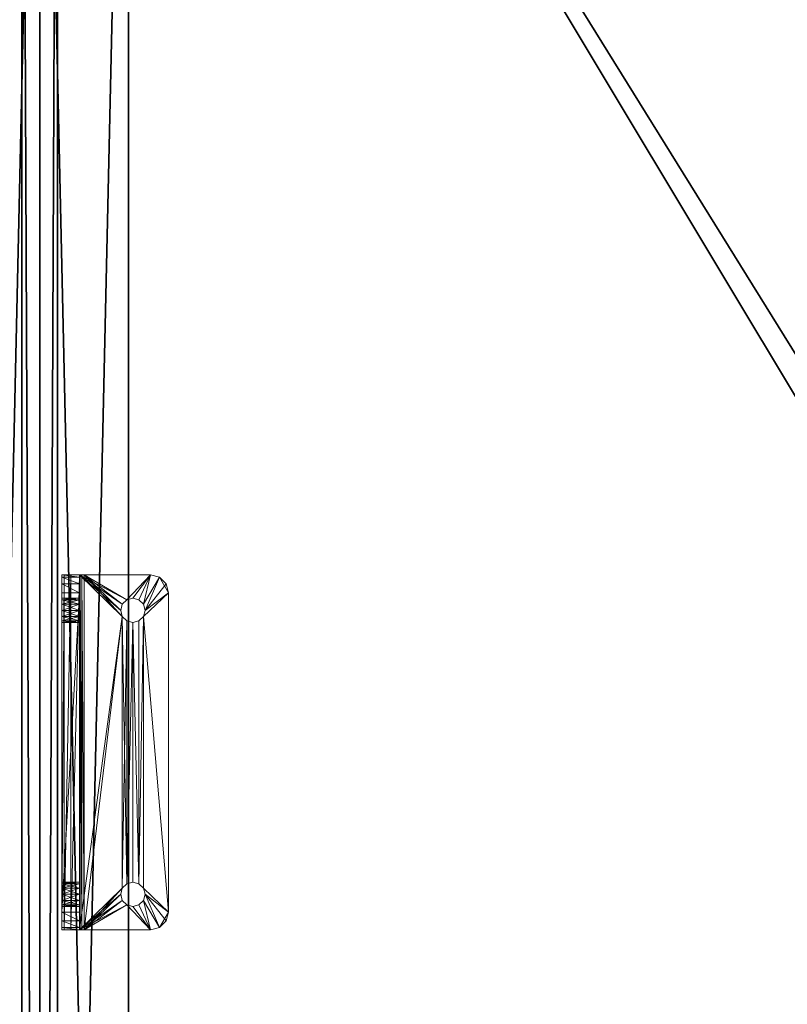
# Model space of a CAD drawing. Extents: x -18 to 181, y -3 to 195.
# Drawn here: x 90 to 95, y 167 to 174 of the extents above; entities that cross this region are included whole.
import ezdxf

# ---------------------------------------------------------------- set-up
doc = ezdxf.new("R2010")
doc.units = 0
doc.header["$LTSCALE"] = 0.3
doc.header["$MEASUREMENT"] = 0
for name, color, linetype in [('A-FURN-ATTRIBUTE-T', 7, 'Continuous'), ('DOS-MODESTIE-V', 3, 'Continuous'), ('EDGE', 1, 'Continuous'), ('FOND-H', 1, 'Continuous'), ('PLEXI', 7, 'Continuous'), ('SURFACE-H', 7, 'Continuous'), ('TABLETTE-H', 6, 'Continuous')]:
    doc.layers.add(name, color=color, linetype=linetype)
doc.layers.add('COTES PLAN', color=7, linetype='Continuous', lineweight=20, true_color=0x0099cc)
doc.layers.add('QUINCAILLERIE-CHR', color=4, linetype='Continuous', lineweight=13)
doc.styles.add('[quo] Cotes', font='simplex.shx', dxfattribs={"width": 0.6})
doc.styles.add('LOGIFLEX - Notes', font='ARIALN.TTF', dxfattribs={"height": 0.09375})
doc.dimstyles.new('LOGIFLEX', dxfattribs={"dimscale": 0, "dimtxt": 0.09375, "dimasz": 0.1, "dimexe": 0.1, "dimexo": 0.0625, "dimgap": 0.09, "dimtad": 0, "dimtih": 1, "dimtoh": 1, "dimdec": 4, "dimlfac": -1, "dimzin": 12, "dimdsep": 46, "dimlunit": 5, "dimtxsty": '[quo] Cotes', "dimblk": 'OBLIQUE', "dimcen": 0, "dimdle": 0.078125, "dimclrd": 256, "dimclre": 256, "dimclrt": 256, "dimadec": 0, "dimazin": 2, "dimtfac": 1, "dimtdec": 4, "dimtofl": 0, "dimtmove": 0, "dimatfit": 3, "dimfxl": 0, "dimfrac": 2, "dimtolj": 1, "dimtzin": 0, "dimlwd": 25, "dimlwe": 25, "dimarcsym": 0})

# ---------------------------------------------------------------- blocks, each defined once
blk = doc.blocks.new('3-LV1830BBL25')
at = {"layer": 'DOS-MODESTIE-V'}
mesh = blk.add_polyface(dxfattribs=at)
corners = [(1, 0, 5.5), (1, -0.625, 5.5), (1, 0, 24), (1, -0.625, 24), (29, 0, 24), (29, 0, 5.5), (29, -0.625, 24), (29, -0.625, 5.5)]
mesh.append_faces([[corners[k] for k in face] for face in [(0, 1, 2, 2), (2, 4, 0, 0), (3, 6, 2, 2), (1, 7, 3, 3), (0, 5, 1, 1), (7, 5, 6, 6)]], dxfattribs={"vtx1": -1, "vtx2": -1})
mesh.append_faces([[corners[k] for k in face] for face in [(1, 3, 2, 2), (4, 5, 0, 0), (6, 4, 2, 2), (7, 6, 3, 3), (5, 7, 1, 1), (5, 4, 6, 6)]], dxfattribs={"vtx2": -1, "vtx3": -1})
at = {"layer": 'EDGE'}
mesh = blk.add_polyface(dxfattribs=at)
corners = [(0, 0, 24), (30, 0, 24), (0, 0, 25), (30, 0, 25), (0, -18, 24), (0, -18, 25), (30, -18, 24), (30, -18, 25)]
mesh.append_faces([[corners[k] for k in face] for face in [(0, 1, 2, 2), (3, 2, 1, 1), (4, 0, 5, 5), (2, 5, 0, 0), (1, 6, 3, 3), (7, 3, 6, 6), (6, 4, 7, 7), (5, 7, 4, 4)]], dxfattribs={"vtx1": -1, "vtx2": -1})
at = {"layer": 'FOND-H'}
mesh = blk.add_polyface(dxfattribs=at)
corners = [(0, -18, 5.5), (0, -18, 4.5), (30, -18, 5.5), (30, -18, 4.5), (30, 0, 5.5), (0, 0, 5.5), (30, 0, 4.5), (0, 0, 4.5)]
mesh.append_faces([[corners[k] for k in face] for face in [(0, 1, 2, 2), (2, 4, 0, 0), (3, 6, 2, 2), (1, 7, 3, 3), (0, 5, 1, 1), (7, 5, 6, 6)]], dxfattribs={"vtx1": -1, "vtx2": -1})
mesh.append_faces([[corners[k] for k in face] for face in [(1, 3, 2, 2), (4, 5, 0, 0), (6, 4, 2, 2), (7, 6, 3, 3), (5, 7, 1, 1), (5, 4, 6, 6)]], dxfattribs={"vtx2": -1, "vtx3": -1})
at = {"layer": 'SURFACE-H'}
mesh = blk.add_polyface(dxfattribs=at)
corners = [(30, 0, 25), (30, -18, 25), (0, 0, 25), (0, -18, 25)]
mesh.append_faces([[corners[k] for k in face] for face in [(0, 1, 2, 2), (3, 2, 1, 1)]], dxfattribs={"vtx1": -1, "vtx2": -1})
mesh = blk.add_polyface(dxfattribs=at)
corners = [(30, 0, 24), (30, -18, 24), (0, 0, 24), (0, -18, 24)]
mesh.append_faces([[corners[k] for k in face] for face in [(0, 1, 2, 2), (3, 2, 1, 1)]], dxfattribs={"vtx1": -1, "vtx2": -1})
at = {"layer": 'TABLETTE-H'}
mesh = blk.add_polyface(dxfattribs=at)
corners = [(29, -18, 17), (29, -18, 18), (1, -18, 18), (1, -18, 17), (1, -0.625, 18), (29, -0.625, 18), (1, -0.625, 17), (29, -0.625, 17)]
mesh.append_faces([[corners[k] for k in face] for face in [(3, 0, 2, 2), (5, 4, 1, 1), (4, 6, 2, 2), (6, 7, 3, 3), (7, 5, 0, 0), (4, 5, 6, 6)]], dxfattribs={"vtx1": -1, "vtx2": -1})
mesh.append_faces([[corners[k] for k in face] for face in [(0, 1, 2, 2), (4, 2, 1, 1), (6, 3, 2, 2), (7, 0, 3, 3), (5, 1, 0, 0), (5, 7, 6, 6)]], dxfattribs={"vtx2": -1, "vtx3": -1})
blk = doc.blocks.new('LV1830BBL25_THREEDVIEW_E_____CUSHION_____None_____EM_____No')
blk.add_blockref('3-LV1830BBL25', (0, 0))
blk = doc.blocks.new('3_LV1830BBL25_____XI_____XO_____CUSHION_____None_____EM_____No')
blk.add_blockref('LV1830BBL25_THREEDVIEW_E_____CUSHION_____None_____EM_____No', (0, 0))
at = {"layer": 'A-FURN-ATTRIBUTE-T', "style": 'LOGIFLEX - Notes'}
blk.add_attdef('CAPTG', (0, 1), '', height=2.5, dxfattribs=at)
at = {"layer": 'A-FURN-ATTRIBUTE-T', "style": 'LOGIFLEX - Notes', "flags": 1}
for tag in ['CAPPN', 'CAPMG', 'CAPMC', 'CAPQT', 'CAPDH']:
    blk.add_attdef(tag, (0, 0), '', height=0.001, dxfattribs=at)
blk = doc.blocks.new('3_LV1560SASC1')
at = {"layer": 'A-FURN-ATTRIBUTE-T', "style": 'LOGIFLEX - Notes', "flags": 1}
for tag, height in [('CAPTG', 2.5), ('CAPPN', 0.001), ('CAPMG', 0.001), ('CAPMC', 0.001), ('CAPQT', 0.001), ('CAPDH', 0.001), ('CAPGC', 0.001)]:
    blk.add_attdef(tag, (0, 0), '', height=height, dxfattribs=at)
at = {"layer": 'PLEXI'}
mesh = blk.add_polyface(dxfattribs=at)
corners = [(0, 0, 43.5), (0.067, -0.25, 43.75), (0.067, 0, 43.75), (0, -0.25, 43.5), (0.5, 0, 44), (0.25, 0, 43.933), (0.5, -0.25, 44), (0.25, -0.25, 43.933), (0.5, 0, 29), (0.25, -0.25, 29.067), (0.25, 0, 29.067), (0.5, -0.25, 29), (0, 0, 29.5), (0.067, 0, 29.25), (0, -0.25, 29.5), (0.067, -0.25, 29.25), (59, 0, 29), (59, -0.25, 29), (59, 0, 44), (59.25, 0, 43.933), (59.433, 0, 43.75), (59.5, 0, 43.5), (59.5, 0, 29.5), (59.433, 0, 29.25), (59.25, 0, 29.067), (59.5, -0.25, 29.5), (59.5, -0.25, 43.5), (59.25, -0.25, 29.067), (59.433, -0.25, 29.25), (59, -0.25, 44), (59.433, -0.25, 43.75), (59.25, -0.25, 43.933)]
mesh.append_faces([[corners[k] for k in face] for face in [(18, 0, 4, 4), (22, 12, 21, 21), (23, 16, 22, 22), (17, 14, 11, 11), (26, 3, 25, 25), (30, 29, 26, 26)]], dxfattribs={"vtx0": -1, "vtx1": -1, "vtx2": -1})
mesh.append_faces([[corners[k] for k in face] for face in [(22, 8, 12, 12), (21, 0, 18, 18), (14, 17, 25, 25), (3, 26, 6, 6)]], dxfattribs={"vtx0": -1, "vtx1": -1, "vtx2": -1, "vtx3": -1})
mesh.append_faces([[corners[k] for k in face] for face in [(0, 1, 2, 2), (6, 5, 7, 7), (2, 7, 5, 5), (8, 9, 10, 10), (14, 13, 15, 15), (10, 15, 13, 13)]], dxfattribs={"vtx0": -1, "vtx2": -1})
mesh.append_faces([[corners[k] for k in face] for face in [(4, 5, 6, 6), (1, 7, 2, 2), (12, 13, 14, 14), (9, 15, 10, 10), (0, 12, 3, 3), (8, 16, 11, 11), (19, 20, 18, 18), (10, 13, 8, 8), (22, 21, 25, 25), (17, 16, 27, 27), (23, 28, 24, 24), (22, 25, 23, 23), (24, 27, 16, 16), (6, 29, 4, 4), (26, 21, 30, 30), (19, 31, 20, 20), (18, 29, 19, 19), (20, 30, 21, 21), (27, 28, 17, 17), (7, 1, 6, 6)]], dxfattribs={"vtx1": -1, "vtx2": -1})
mesh.append_faces([[corners[k] for k in face] for face in [(20, 21, 18, 18), (16, 8, 22, 22), (13, 12, 8, 8), (12, 0, 21, 21), (0, 2, 4, 4), (28, 25, 17, 17), (29, 6, 26, 26), (1, 3, 6, 6), (3, 14, 25, 25), (14, 15, 11, 11)]], dxfattribs={"vtx1": -1, "vtx2": -1, "vtx3": -1})
mesh.append_faces([[corners[k] for k in face] for face in [(0, 3, 1, 1), (8, 11, 9, 9), (12, 14, 3, 3), (16, 17, 11, 11), (23, 24, 16, 16), (2, 5, 4, 4), (21, 26, 25, 25), (25, 28, 23, 23), (28, 27, 24, 24), (29, 18, 4, 4), (29, 31, 19, 19), (31, 30, 20, 20), (30, 31, 29, 29), (15, 9, 11, 11)]], dxfattribs={"vtx2": -1, "vtx3": -1})
at = {"layer": 'QUINCAILLERIE-CHR'}
mesh = blk.add_polyface(dxfattribs=at)
corners = [(47.3006, -0.4062, 29.332), (47.3006, -0.2812, 29.332), (47.2891, -0.4062, 29.375), (47.332, -0.2812, 29.3006), (47.332, -0.4062, 29.3006), (47.3006, -0.4062, 29.418), (47.3006, -0.2812, 29.418), (47.332, -0.4062, 29.4494), (47.2891, -0.2812, 29.375), (47.332, -0.2812, 29.4494), (47.3006, -0.4062, 31.332), (47.3006, -0.2812, 31.332), (47.2891, -0.4062, 31.375), (47.332, -0.2812, 31.3006), (47.332, -0.4062, 31.3006), (47.3006, -0.4062, 31.418), (47.3006, -0.2812, 31.418), (47.332, -0.4062, 31.4494), (47.2891, -0.2812, 31.375), (47.332, -0.2812, 31.4494), (47.125, -0.4062, 29.1562), (47.125, -0.3438, 29.0167), (47.125, -0.4104, 29.1406), (47.125, -0.4062, 31.5), (47.125, -0.2812, 31.5), (47.125, -0.2812, 29.125), (47.125, -0.298, 29.0625), (47.125, -0.4062, 29), (47.1417, -0.2812, 31.5625), (47.1417, -0.4062, 31.5625), (47.1875, -0.2812, 31.6083), (47.25, -0.4062, 31.625), (47.25, -0.2812, 31.625), (47.1875, -0.4062, 31.6083), (47.375, -0.2812, 29.2891), (47.418, -0.2812, 29.3006), (47.375, -0.2812, 31.4609), (47.375, -0.4062, 31.4609), (47.418, -0.4062, 31.4494)]
mesh.append_faces([[corners[k] for k in face] for face in [(20, 21, 22, 22), (8, 25, 6, 6), (16, 28, 19, 19), (28, 16, 24, 24), (13, 6, 11, 11), (6, 13, 9, 9), (17, 29, 15, 15), (37, 31, 17, 17)]], dxfattribs={"vtx0": -1, "vtx1": -1, "vtx2": -1})
mesh.append_faces([[corners[k] for k in face] for face in [(6, 24, 11, 11)]], dxfattribs={"vtx0": -1, "vtx1": -1, "vtx2": -1, "vtx3": -1})
mesh.append_faces([[corners[k] for k in face] for face in [(23, 12, 15, 15)]], dxfattribs={"vtx0": -1, "vtx2": -1, "vtx3": -1})
mesh.append_faces([[corners[k] for k in face] for face in [(0, 1, 2, 2), (1, 0, 3, 3), (4, 3, 0, 0), (5, 6, 7, 7), (6, 5, 8, 8), (2, 8, 5, 5), (10, 11, 12, 12), (11, 10, 13, 13), (14, 13, 10, 10), (15, 16, 17, 17), (16, 15, 18, 18), (12, 18, 15, 15), (23, 24, 20, 20), (28, 29, 30, 30), (24, 23, 28, 28), (31, 32, 33, 33), (30, 33, 32, 32)]], dxfattribs={"vtx1": -1, "vtx2": -1})
mesh.append_faces([[corners[k] for k in face] for face in [(24, 25, 20, 20), (25, 26, 20, 20), (26, 21, 20, 20), (21, 27, 22, 22), (8, 1, 25, 25), (1, 3, 25, 25), (3, 34, 25, 25), (34, 35, 25, 25), (36, 19, 32, 32), (16, 18, 24, 24), (25, 24, 6, 6), (28, 30, 19, 19), (30, 32, 19, 19), (18, 11, 24, 24), (37, 38, 31, 31), (31, 33, 17, 17), (33, 29, 17, 17), (29, 23, 15, 15)]], dxfattribs={"vtx1": -1, "vtx2": -1, "vtx3": -1})
mesh.append_faces([[corners[k] for k in face] for face in [(1, 8, 2, 2), (6, 9, 7, 7), (11, 18, 12, 12), (16, 19, 17, 17), (23, 29, 28, 28), (29, 33, 30, 30)]], dxfattribs={"vtx2": -1, "vtx3": -1})
mesh = blk.add_polyface(dxfattribs=at)
corners = [(47.4494, -0.4062, 29.332), (47.4494, -0.2812, 29.332), (47.418, -0.4062, 29.3006), (47.4609, -0.2812, 29.375), (47.375, -0.4062, 29.2891), (47.375, -0.2812, 29.2891), (47.332, -0.4062, 29.3006), (47.418, -0.2812, 29.3006), (47.332, -0.2812, 29.3006), (47.375, -0.4062, 29.4609), (47.375, -0.2812, 29.4609), (47.418, -0.4062, 29.4494), (47.332, -0.2812, 29.4494), (47.332, -0.4062, 29.4494), (47.4494, -0.4062, 29.418), (47.4494, -0.2812, 29.418), (47.4609, -0.4062, 29.375), (47.418, -0.2812, 29.4494), (47.4494, -0.4062, 31.332), (47.4494, -0.2812, 31.332), (47.418, -0.4062, 31.3006), (47.375, -0.4062, 31.2891), (47.375, -0.2812, 31.2891), (47.332, -0.4062, 31.3006), (47.418, -0.2812, 31.3006), (47.332, -0.2812, 31.3006), (47.375, -0.4062, 31.4609), (47.375, -0.2812, 31.4609), (47.418, -0.4062, 31.4494), (47.332, -0.2812, 31.4494), (47.332, -0.4062, 31.4494), (47.4494, -0.2812, 31.418), (47.4494, -0.4062, 31.418), (47.418, -0.2812, 31.4494), (47.375, -0.8672, 29), (47.375, -0.8672, 29.125), (47.418, -0.8557, 29), (47.332, -0.8557, 29.125), (47.332, -0.8557, 29), (47.4494, -0.8242, 29.125), (47.4494, -0.8242, 29), (47.418, -0.8557, 29.125), (47.4494, -0.7383, 29), (47.4494, -0.7383, 29.125), (47.418, -0.7068, 29), (47.375, -0.6953, 29), (47.375, -0.6953, 29.125), (47.332, -0.7068, 29), (47.418, -0.7068, 29.125), (47.332, -0.7068, 29.125), (47.25, -1.0312, 29), (47.25, -0.2812, 31.625), (47.125, -0.4062, 29.1562)]
mesh.append_faces([[corners[k] for k in face] for face in [(10, 22, 17, 17), (22, 12, 25, 25), (36, 50, 34, 34), (27, 51, 33, 33), (4, 52, 2, 2), (23, 13, 21, 21), (21, 11, 20, 20)]], dxfattribs={"vtx0": -1, "vtx1": -1, "vtx2": -1})
mesh.append_faces([[corners[k] for k in face] for face in [(21, 9, 11, 11)]], dxfattribs={"vtx0": -1, "vtx2": -1, "vtx3": -1})
mesh.append_faces([[corners[k] for k in face] for face in [(0, 1, 2, 2), (1, 0, 3, 3), (4, 5, 6, 6), (5, 4, 7, 7), (2, 7, 4, 4), (9, 10, 11, 11), (10, 9, 12, 12), (13, 12, 9, 9), (14, 15, 16, 16), (15, 14, 17, 17), (11, 17, 14, 14), (16, 3, 0, 0), (18, 19, 20, 20), (21, 22, 23, 23), (22, 21, 24, 24), (20, 24, 21, 21), (26, 27, 28, 28), (27, 26, 29, 29), (30, 29, 26, 26), (31, 32, 33, 33), (28, 33, 32, 32), (34, 35, 36, 36), (35, 34, 37, 37), (38, 37, 34, 34), (39, 40, 41, 41), (36, 41, 40, 40), (42, 43, 44, 44), (45, 46, 47, 47), (46, 45, 48, 48), (44, 48, 45, 45)]], dxfattribs={"vtx1": -1, "vtx2": -1})
mesh.append_faces([[corners[k] for k in face] for face in [(10, 12, 22, 22), (22, 24, 17, 17), (13, 9, 21, 21)]], dxfattribs={"vtx1": -1, "vtx2": -1, "vtx3": -1})
mesh.append_faces([[corners[k] for k in face] for face in [(1, 7, 2, 2), (5, 8, 6, 6), (10, 17, 11, 11), (19, 24, 20, 20), (22, 25, 23, 23), (27, 33, 28, 28), (35, 41, 36, 36), (43, 48, 44, 44), (46, 49, 47, 47)]], dxfattribs={"vtx2": -1, "vtx3": -1})
mesh = blk.add_polyface(dxfattribs=at)
corners = [(47.4494, -0.2812, 29.418), (47.4609, -0.2812, 29.375), (47.4609, -0.4062, 29.375), (49.3006, -0.2812, 29.418), (47.418, -0.2812, 29.4494), (49.332, -0.2812, 31.3006), (47.4494, -0.2812, 31.332), (47.4494, -0.4062, 31.332), (47.4609, -0.2812, 31.375), (47.4494, -0.4062, 31.418), (47.4494, -0.2812, 31.418), (47.4609, -0.4062, 31.375), (47.4494, -0.8242, 29), (47.4494, -0.8242, 29.125), (47.4609, -0.7812, 29), (47.4494, -0.7383, 29.125), (47.4494, -0.7383, 29), (47.4609, -0.7812, 29.125), (49.3006, -0.7383, 29.125), (47.418, -0.7068, 29.125), (49.2891, -0.7812, 29.125), (47.418, -0.8557, 29.125), (49.332, -0.8557, 29.125), (47.25, -1.0312, 29.125), (49.3006, -0.8242, 29.125), (49.332, -0.7068, 29.125), (47.125, -0.4375, 29.125), (47.25, -1.0312, 29), (49.5, -1.0312, 29), (49.625, -0.4219, 29.1292), (47.125, -0.4219, 29.1292), (49.625, -0.4104, 29.1406), (47.125, -0.4104, 29.1406), (49.625, -0.4062, 29), (47.125, -0.4062, 29), (47.125, -0.3438, 29.0167), (47.125, -0.2812, 29.125), (49.625, -0.298, 29.0625), (47.125, -0.298, 29.0625), (47.418, -0.8557, 29), (49.332, -0.8557, 29), (49.2891, -0.7812, 29), (47.418, -0.7068, 29), (49.332, -0.7068, 29), (49.3006, -0.7383, 29), (47.4494, -0.2812, 29.332), (49.3006, -0.2812, 29.332), (47.418, -0.2812, 29.3006), (49.2891, -0.2812, 29.375), (49.332, -0.2812, 29.3006), (49.3006, -0.2812, 31.418), (47.418, -0.2812, 31.3006), (49.3006, -0.2812, 31.332), (49.2891, -0.2812, 31.375), (47.25, -0.2812, 31.625), (49.5, -0.2812, 31.625), (47.418, -0.2812, 31.4494), (47.4494, -0.4062, 29.332), (49.3006, -0.4062, 29.332), (47.4494, -0.4062, 29.418), (49.3006, -0.4062, 29.418), (47.418, -0.4062, 29.4494), (49.2891, -0.4062, 29.375), (49.332, -0.4062, 29.4494), (49.3006, -0.4062, 31.332), (49.3006, -0.4062, 31.418), (47.418, -0.4062, 31.4494), (49.2891, -0.4062, 31.375), (49.332, -0.4062, 31.4494), (47.125, -0.4062, 29.1562), (49.625, -0.4062, 29.1562), (47.418, -0.4062, 29.3006), (47.418, -0.4062, 31.3006), (47.25, -0.4062, 31.625)]
mesh.append_faces([[corners[k] for k in face] for face in [(0, 3, 1, 1), (4, 5, 0, 0), (15, 18, 19, 19), (21, 22, 13, 13), (14, 41, 12, 12), (42, 43, 16, 16), (12, 40, 39, 39), (45, 46, 47, 47), (1, 48, 45, 45), (10, 50, 8, 8), (8, 53, 6, 6), (6, 52, 51, 51), (57, 58, 2, 2), (59, 60, 61, 61), (2, 62, 59, 59), (7, 64, 11, 11), (9, 65, 66, 66), (11, 67, 9, 9)]], dxfattribs={"vtx0": -1, "vtx1": -1, "vtx2": -1})
mesh.append_faces([[corners[k] for k in face] for face in [(22, 21, 23, 23), (26, 19, 25, 25), (27, 39, 40, 40), (43, 42, 34, 34), (4, 51, 52, 52), (49, 36, 47, 47), (61, 63, 72, 72), (68, 73, 66, 66)]], dxfattribs={"vtx0": -1, "vtx1": -1, "vtx2": -1, "vtx3": -1})
mesh.append_faces([[corners[k] for k in face] for face in [(26, 29, 30, 30), (30, 31, 32, 32), (36, 37, 38, 38)]], dxfattribs={"vtx0": -1, "vtx2": -1})
mesh.append_faces([[corners[k] for k in face] for face in [(20, 17, 13, 13)]], dxfattribs={"vtx0": -1, "vtx2": -1, "vtx3": -1})
mesh.append_faces([[corners[k] for k in face] for face in [(6, 7, 8, 8), (9, 10, 11, 11), (11, 8, 7, 7), (12, 13, 14, 14), (15, 16, 17, 17), (14, 17, 16, 16), (27, 28, 23, 23)]], dxfattribs={"vtx1": -1, "vtx2": -1})
mesh.append_faces([[corners[k] for k in face] for face in [(15, 17, 20, 20), (24, 20, 13, 13), (18, 25, 19, 19), (14, 16, 41, 41), (44, 41, 16, 16), (46, 49, 47, 47), (54, 55, 56, 56), (60, 63, 61, 61), (65, 68, 66, 66), (69, 70, 71, 71)]], dxfattribs={"vtx1": -1, "vtx2": -1, "vtx3": -1})
mesh.append_faces([[corners[k] for k in face] for face in [(0, 1, 2, 2), (10, 8, 11, 11), (13, 17, 14, 14), (33, 34, 35, 35)]], dxfattribs={"vtx2": -1, "vtx3": -1})
mesh = blk.add_polyface(dxfattribs=at)
corners = [(49.3006, -0.4062, 29.332), (49.3006, -0.2812, 29.332), (49.2891, -0.4062, 29.375), (49.3006, -0.2812, 29.418), (49.3006, -0.4062, 29.418), (49.2891, -0.2812, 29.375), (49.3006, -0.4062, 31.332), (49.3006, -0.2812, 31.332), (49.2891, -0.4062, 31.375), (49.3006, -0.2812, 31.418), (49.3006, -0.4062, 31.418), (49.2891, -0.2812, 31.375), (49.3006, -0.7383, 29.125), (49.2891, -0.7812, 29.125), (49.2891, -0.7812, 29), (47.4494, -0.7383, 29.125), (49.332, -0.8557, 29.125), (47.25, -1.0312, 29.125), (49.5, -1.0312, 29.125), (49.3006, -0.8242, 29.125), (47.4494, -0.8242, 29.125), (49.625, -0.4375, 29.125), (47.125, -0.4375, 29.125), (49.332, -0.7068, 29.125), (49.5, -1.0312, 29), (49.625, -0.4219, 29.1292), (47.125, -0.4062, 29.1562), (47.125, -0.4104, 29.1406), (49.625, -0.4062, 29.1562), (49.625, -0.4104, 29.1406), (47.125, -0.4219, 29.1292), (49.625, -0.4062, 29), (47.125, -0.3438, 29.0167), (49.625, -0.3438, 29.0167), (49.625, -0.2812, 29.125), (49.625, -0.298, 29.0625), (47.125, -0.2812, 29.125), (47.125, -0.298, 29.0625), (47.25, -1.0312, 29), (49.332, -0.8557, 29), (49.332, -0.7068, 29), (47.125, -0.4062, 29), (49.3006, -0.7383, 29), (47.4494, -0.7383, 29), (49.3006, -0.8242, 29), (47.4494, -0.8242, 29), (49.5, -0.2812, 31.625), (47.25, -0.2812, 31.625), (49.5, -0.4062, 31.625), (47.25, -0.4062, 31.625), (47.4494, -0.2812, 29.332), (47.4494, -0.2812, 29.418), (49.332, -0.2812, 29.4494), (47.4609, -0.2812, 29.375), (47.4494, -0.2812, 31.418), (49.332, -0.2812, 31.4494), (47.418, -0.2812, 29.4494), (49.332, -0.2812, 31.3006), (47.4609, -0.2812, 31.375), (47.4494, -0.2812, 31.332), (49.332, -0.2812, 29.3006), (47.418, -0.2812, 31.4494), (47.4494, -0.4062, 29.332), (49.332, -0.4062, 29.3006), (47.4494, -0.4062, 29.418), (47.4609, -0.4062, 29.375), (47.4494, -0.4062, 31.332), (49.332, -0.4062, 31.3006), (47.4494, -0.4062, 31.418), (47.4609, -0.4062, 31.375), (49.332, -0.4062, 31.4494), (47.418, -0.4062, 31.3006), (47.418, -0.4062, 29.3006), (49.332, -0.4062, 29.4494)]
mesh.append_faces([[corners[k] for k in face] for face in [(12, 15, 13, 13), (38, 39, 24, 24), (1, 50, 5, 5), (3, 51, 52, 52), (9, 54, 55, 55), (0, 62, 63, 63), (4, 64, 2, 2), (6, 66, 67, 67), (10, 68, 8, 8)]], dxfattribs={"vtx0": -1, "vtx1": -1, "vtx2": -1})
mesh.append_faces([[corners[k] for k in face] for face in [(51, 57, 52, 52), (55, 61, 46, 46), (63, 72, 28, 28), (67, 71, 73, 73)]], dxfattribs={"vtx0": -1, "vtx1": -1, "vtx2": -1, "vtx3": -1})
mesh.append_faces([[corners[k] for k in face] for face in [(28, 27, 29, 29), (31, 32, 33, 33), (33, 37, 35, 35)]], dxfattribs={"vtx0": -1, "vtx2": -1})
mesh.append_faces([[corners[k] for k in face] for face in [(16, 17, 18, 18), (40, 41, 31, 31), (56, 7, 57, 57)]], dxfattribs={"vtx0": -1, "vtx2": -1, "vtx3": -1})
mesh.append_faces([[corners[k] for k in face] for face in [(0, 1, 2, 2), (3, 4, 5, 5), (2, 5, 4, 4), (6, 7, 8, 8), (9, 10, 11, 11), (26, 27, 28, 28), (25, 29, 30, 30), (34, 35, 36, 36), (32, 37, 33, 33), (46, 47, 48, 48)]], dxfattribs={"vtx1": -1, "vtx2": -1})
mesh.append_faces([[corners[k] for k in face] for face in [(16, 19, 20, 20), (21, 22, 23, 23), (40, 42, 43, 43), (14, 44, 45, 45), (44, 39, 45, 45), (3, 5, 53, 53), (9, 11, 58, 58), (11, 7, 59, 59), (34, 36, 60, 60), (54, 61, 55, 55), (0, 2, 65, 65), (6, 8, 69, 69), (48, 49, 70, 70), (66, 71, 67, 67), (62, 72, 63, 63)]], dxfattribs={"vtx1": -1, "vtx2": -1, "vtx3": -1})
mesh.append_faces([[corners[k] for k in face] for face in [(1, 5, 2, 2), (7, 11, 8, 8), (12, 13, 14, 14), (24, 18, 17, 17), (22, 21, 25, 25), (47, 49, 48, 48)]], dxfattribs={"vtx2": -1, "vtx3": -1})
mesh = blk.add_polyface(dxfattribs=at)
corners = [(49.375, -0.4062, 29.2891), (49.375, -0.2812, 29.2891), (49.332, -0.4062, 29.3006), (49.418, -0.2812, 29.3006), (49.418, -0.4062, 29.3006), (49.3006, -0.2812, 29.332), (49.3006, -0.4062, 29.332), (49.332, -0.2812, 29.3006), (49.3006, -0.4062, 29.418), (49.3006, -0.2812, 29.418), (49.332, -0.4062, 29.4494), (49.375, -0.4062, 29.4609), (49.375, -0.2812, 29.4609), (49.418, -0.4062, 29.4494), (49.332, -0.2812, 29.4494), (49.418, -0.2812, 29.4494), (49.375, -0.4062, 31.2891), (49.375, -0.2812, 31.2891), (49.332, -0.4062, 31.3006), (49.418, -0.2812, 31.3006), (49.418, -0.4062, 31.3006), (49.3006, -0.2812, 31.332), (49.3006, -0.4062, 31.332), (49.332, -0.2812, 31.3006), (49.3006, -0.4062, 31.418), (49.3006, -0.2812, 31.418), (49.332, -0.4062, 31.4494), (49.2891, -0.4062, 31.375), (49.2891, -0.2812, 31.375), (49.375, -0.4062, 31.4609), (49.375, -0.2812, 31.4609), (49.418, -0.4062, 31.4494), (49.332, -0.2812, 31.4494), (49.418, -0.2812, 31.4494), (49.375, -0.6953, 29), (49.375, -0.6953, 29.125), (49.332, -0.7068, 29), (49.418, -0.7068, 29.125), (49.418, -0.7068, 29), (49.3006, -0.7383, 29), (49.3006, -0.7383, 29.125), (49.2891, -0.7812, 29), (49.332, -0.7068, 29.125), (49.3006, -0.8242, 29), (49.3006, -0.8242, 29.125), (49.332, -0.8557, 29), (49.2891, -0.7812, 29.125), (49.375, -0.8672, 29), (49.375, -0.8672, 29.125), (49.418, -0.8557, 29), (49.332, -0.8557, 29.125), (49.418, -0.8557, 29.125), (49.5, -1.0312, 29.125), (49.625, -0.4375, 29.125), (49.5, -0.4062, 31.625)]
mesh.append_faces([[corners[k] for k in face] for face in [(50, 52, 48, 48), (35, 53, 42, 42), (19, 15, 17, 17), (17, 14, 23, 23), (11, 16, 10, 10), (16, 13, 20, 20), (29, 54, 26, 26)]], dxfattribs={"vtx0": -1, "vtx1": -1, "vtx2": -1})
mesh.append_faces([[corners[k] for k in face] for face in [(0, 1, 2, 2), (1, 0, 3, 3), (4, 3, 0, 0), (5, 6, 7, 7), (2, 7, 6, 6), (8, 9, 10, 10), (11, 12, 13, 13), (12, 11, 14, 14), (10, 14, 11, 11), (16, 17, 18, 18), (17, 16, 19, 19), (20, 19, 16, 16), (21, 22, 23, 23), (18, 23, 22, 22), (24, 25, 26, 26), (27, 28, 24, 24), (29, 30, 31, 31), (30, 29, 32, 32), (26, 32, 29, 29), (34, 35, 36, 36), (35, 34, 37, 37), (38, 37, 34, 34), (39, 40, 41, 41), (40, 39, 42, 42), (36, 42, 39, 39), (43, 44, 45, 45), (44, 43, 46, 46), (41, 46, 43, 43), (47, 48, 49, 49), (48, 47, 50, 50), (45, 50, 47, 47)]], dxfattribs={"vtx1": -1, "vtx2": -1})
mesh.append_faces([[corners[k] for k in face] for face in [(15, 12, 17, 17), (12, 14, 17, 17), (11, 13, 16, 16), (16, 18, 10, 10)]], dxfattribs={"vtx1": -1, "vtx2": -1, "vtx3": -1})
mesh.append_faces([[corners[k] for k in face] for face in [(1, 7, 2, 2), (9, 14, 10, 10), (12, 15, 13, 13), (17, 23, 18, 18), (25, 32, 26, 26), (30, 33, 31, 31), (35, 42, 36, 36), (44, 50, 45, 45), (48, 51, 49, 49)]], dxfattribs={"vtx2": -1, "vtx3": -1})
mesh = blk.add_polyface(dxfattribs=at)
corners = [(49.4494, -0.4062, 29.332), (49.4494, -0.2812, 29.332), (49.418, -0.4062, 29.3006), (49.4609, -0.2812, 29.375), (49.418, -0.2812, 29.3006), (49.4494, -0.4062, 29.418), (49.4494, -0.2812, 29.418), (49.4609, -0.4062, 29.375), (49.418, -0.2812, 29.4494), (49.418, -0.4062, 29.4494), (49.4494, -0.4062, 31.332), (49.4494, -0.2812, 31.332), (49.418, -0.4062, 31.3006), (49.4609, -0.2812, 31.375), (49.418, -0.2812, 31.3006), (49.4494, -0.4062, 31.418), (49.4494, -0.2812, 31.418), (49.4609, -0.4062, 31.375), (49.418, -0.2812, 31.4494), (49.418, -0.4062, 31.4494), (49.5625, -0.2812, 31.6083), (49.5625, -0.4062, 31.6083), (49.6083, -0.2812, 31.5625), (49.5, -0.2812, 31.625), (49.5, -0.4062, 31.625), (49.625, -0.4062, 31.5), (49.625, -0.2812, 31.5), (49.6083, -0.4062, 31.5625), (49.625, -0.3438, 29.0167), (49.625, -0.4104, 29.1406), (49.625, -0.4062, 29), (49.625, -0.4062, 29.1562), (49.625, -0.298, 29.0625), (49.625, -0.2812, 29.125), (49.375, -0.2812, 29.2891), (49.332, -0.2812, 29.3006), (49.375, -0.2812, 31.4609), (49.332, -0.2812, 31.4494), (49.375, -0.4062, 31.4609), (49.375, -0.4062, 29.2891), (49.332, -0.4062, 29.3006)]
mesh.append_faces([[corners[k] for k in face] for face in [(28, 29, 30, 30), (29, 28, 31, 31), (1, 33, 4, 4), (8, 14, 6, 6), (34, 33, 35, 35), (11, 6, 14, 14), (18, 22, 16, 16), (36, 23, 18, 18), (15, 27, 19, 19)]], dxfattribs={"vtx0": -1, "vtx1": -1, "vtx2": -1})
mesh.append_faces([[corners[k] for k in face] for face in [(11, 26, 6, 6)]], dxfattribs={"vtx0": -1, "vtx1": -1, "vtx2": -1, "vtx3": -1})
mesh.append_faces([[corners[k] for k in face] for face in [(31, 33, 26, 26), (33, 3, 6, 6), (26, 13, 16, 16)]], dxfattribs={"vtx0": -1, "vtx2": -1, "vtx3": -1})
mesh.append_faces([[corners[k] for k in face] for face in [(0, 1, 2, 2), (1, 0, 3, 3), (5, 6, 7, 7), (6, 5, 8, 8), (9, 8, 5, 5), (7, 3, 0, 0), (10, 11, 12, 12), (11, 10, 13, 13), (15, 16, 17, 17), (16, 15, 18, 18), (19, 18, 15, 15), (17, 13, 10, 10), (20, 21, 22, 22), (23, 24, 20, 20), (25, 26, 27, 27), (22, 27, 26, 26), (25, 31, 26, 26)]], dxfattribs={"vtx1": -1, "vtx2": -1})
mesh.append_faces([[corners[k] for k in face] for face in [(28, 32, 31, 31), (32, 33, 31, 31), (1, 3, 33, 33), (34, 4, 33, 33), (11, 13, 26, 26), (36, 37, 23, 23), (26, 33, 6, 6), (23, 20, 18, 18), (20, 22, 18, 18), (22, 26, 16, 16), (38, 19, 24, 24), (27, 21, 19, 19), (21, 24, 19, 19), (39, 40, 31, 31), (17, 10, 25, 25)]], dxfattribs={"vtx1": -1, "vtx2": -1, "vtx3": -1})
mesh.append_faces([[corners[k] for k in face] for face in [(1, 4, 2, 2), (6, 3, 7, 7), (11, 14, 12, 12), (16, 13, 17, 17), (24, 21, 20, 20), (21, 27, 22, 22)]], dxfattribs={"vtx2": -1, "vtx3": -1})
mesh = blk.add_polyface(dxfattribs=at)
corners = [(47.3006, -0.8242, 29), (47.3006, -0.8242, 29.125), (47.332, -0.8557, 29), (47.2891, -0.7812, 29.125), (47.332, -0.8557, 29.125), (47.3006, -0.7383, 29), (47.3006, -0.7383, 29.125), (47.2891, -0.7812, 29), (47.332, -0.7068, 29.125), (47.332, -0.7068, 29), (47.125, -0.9062, 29.125), (47.1417, -0.9688, 29), (47.1417, -0.9688, 29.125), (47.125, -0.9062, 29), (47.25, -1.0312, 29.125), (47.1875, -1.0145, 29.125), (47.25, -1.0312, 29), (47.1875, -1.0145, 29), (47.125, -0.4375, 29.125), (47.375, -0.6953, 29.125), (47.418, -0.7068, 29.125), (47.375, -0.8672, 29.125), (47.418, -0.8557, 29.125), (47.125, -0.4062, 29), (47.375, -0.8672, 29), (47.418, -0.7068, 29), (47.375, -0.6953, 29), (47.125, -0.4219, 29.1292), (47.125, -0.4104, 29.1406), (47.375, -0.4062, 29.2891), (47.332, -0.4062, 29.3006), (47.125, -0.4062, 29.1562), (47.3006, -0.4062, 29.332), (47.2891, -0.4062, 29.375), (47.3006, -0.4062, 29.418), (47.332, -0.4062, 29.4494), (47.332, -0.4062, 31.3006), (47.3006, -0.4062, 31.332), (47.125, -0.4062, 31.5), (47.2891, -0.4062, 31.375)]
mesh.append_faces([[corners[k] for k in face] for face in [(1, 10, 4, 4), (8, 18, 6, 6), (4, 12, 21, 21), (12, 4, 10, 10), (5, 23, 9, 9), (24, 11, 2, 2), (13, 18, 23, 23), (28, 23, 27, 27), (35, 36, 34, 34)]], dxfattribs={"vtx0": -1, "vtx1": -1, "vtx2": -1})
mesh.append_faces([[corners[k] for k in face] for face in [(14, 21, 12, 12), (34, 37, 38, 38)]], dxfattribs={"vtx0": -1, "vtx1": -1, "vtx2": -1, "vtx3": -1})
mesh.append_faces([[corners[k] for k in face] for face in [(10, 11, 12, 12), (16, 15, 17, 17), (12, 17, 15, 15)]], dxfattribs={"vtx0": -1, "vtx2": -1})
mesh.append_faces([[corners[k] for k in face] for face in [(10, 3, 6, 6), (5, 13, 23, 23), (13, 0, 2, 2), (34, 38, 31, 31)]], dxfattribs={"vtx0": -1, "vtx2": -1, "vtx3": -1})
mesh.append_faces([[corners[k] for k in face] for face in [(0, 1, 2, 2), (1, 0, 3, 3), (5, 6, 7, 7), (6, 5, 8, 8), (9, 8, 5, 5), (7, 3, 0, 0), (14, 15, 16, 16), (11, 17, 12, 12), (15, 14, 12, 12), (10, 18, 13, 13)]], dxfattribs={"vtx1": -1, "vtx2": -1})
mesh.append_faces([[corners[k] for k in face] for face in [(1, 3, 10, 10), (8, 19, 18, 18), (19, 20, 18, 18), (18, 10, 6, 6), (22, 21, 14, 14), (5, 7, 13, 13), (7, 0, 13, 13), (25, 26, 23, 23), (26, 9, 23, 23), (16, 17, 24, 24), (17, 11, 24, 24), (11, 13, 2, 2), (18, 27, 23, 23), (29, 30, 31, 31), (30, 32, 31, 31), (32, 33, 31, 31), (33, 34, 31, 31), (36, 37, 34, 34), (37, 39, 38, 38)]], dxfattribs={"vtx1": -1, "vtx2": -1, "vtx3": -1})
mesh.append_faces([[corners[k] for k in face] for face in [(1, 4, 2, 2), (6, 3, 7, 7), (10, 13, 11, 11)]], dxfattribs={"vtx2": -1, "vtx3": -1})
mesh = blk.add_polyface(dxfattribs=at)
corners = [(49.4494, -0.7383, 29), (49.4494, -0.7383, 29.125), (49.418, -0.7068, 29), (49.4609, -0.7812, 29.125), (49.418, -0.7068, 29.125), (49.4494, -0.8242, 29), (49.4494, -0.8242, 29.125), (49.4609, -0.7812, 29), (49.418, -0.8557, 29.125), (49.418, -0.8557, 29), (49.625, -0.9062, 29.125), (49.625, -0.4375, 29.125), (49.375, -0.8672, 29.125), (49.6083, -0.9688, 29.125), (49.5, -1.0312, 29.125), (49.5625, -1.0145, 29.125), (49.375, -0.6953, 29.125), (49.625, -0.9062, 29), (49.6083, -0.9688, 29), (49.5625, -1.0145, 29), (49.5, -1.0312, 29), (49.332, -0.7068, 29), (49.625, -0.4062, 29), (49.375, -0.6953, 29), (49.332, -0.8557, 29), (49.375, -0.8672, 29), (49.625, -0.4104, 29.1406), (49.625, -0.4219, 29.1292), (49.4494, -0.4062, 29.418), (49.4609, -0.4062, 29.375), (49.625, -0.4062, 29.1562), (49.625, -0.4062, 31.5), (49.4494, -0.4062, 31.332), (49.418, -0.4062, 31.3006), (49.418, -0.4062, 29.4494), (49.4494, -0.4062, 29.332), (49.418, -0.4062, 29.3006), (49.375, -0.4062, 29.2891), (49.4494, -0.4062, 31.418), (49.4609, -0.4062, 31.375), (49.6083, -0.4062, 31.5625)]
mesh.append_faces([[corners[k] for k in face] for face in [(1, 11, 4, 4), (12, 13, 8, 8), (21, 22, 23, 23), (5, 17, 9, 9), (2, 22, 0, 0), (9, 18, 25, 25), (18, 9, 17, 17), (28, 33, 34, 34)]], dxfattribs={"vtx0": -1, "vtx1": -1, "vtx2": -1})
mesh.append_faces([[corners[k] for k in face] for face in [(13, 12, 14, 14), (28, 31, 32, 32)]], dxfattribs={"vtx0": -1, "vtx1": -1, "vtx2": -1, "vtx3": -1})
mesh.append_faces([[corners[k] for k in face] for face in [(13, 14, 15, 15), (17, 13, 18, 18), (14, 19, 15, 15), (15, 18, 13, 13)]], dxfattribs={"vtx0": -1, "vtx2": -1})
mesh.append_faces([[corners[k] for k in face] for face in [(1, 10, 11, 11), (10, 6, 8, 8), (17, 7, 0, 0), (28, 30, 31, 31), (28, 32, 33, 33), (38, 31, 40, 40)]], dxfattribs={"vtx0": -1, "vtx2": -1, "vtx3": -1})
mesh.append_faces([[corners[k] for k in face] for face in [(0, 1, 2, 2), (1, 0, 3, 3), (5, 6, 7, 7), (6, 5, 8, 8), (9, 8, 5, 5), (7, 3, 0, 0), (10, 13, 17, 17), (19, 18, 15, 15), (10, 17, 11, 11)]], dxfattribs={"vtx1": -1, "vtx2": -1})
mesh.append_faces([[corners[k] for k in face] for face in [(1, 3, 10, 10), (3, 6, 10, 10), (16, 4, 11, 11), (13, 10, 8, 8), (5, 7, 17, 17), (2, 23, 22, 22), (24, 25, 20, 20), (22, 17, 0, 0), (18, 19, 25, 25), (19, 20, 25, 25), (17, 22, 11, 11), (26, 27, 22, 22), (27, 11, 22, 22), (28, 29, 30, 30), (29, 35, 30, 30), (35, 36, 30, 30), (36, 37, 30, 30), (38, 39, 31, 31)]], dxfattribs={"vtx1": -1, "vtx2": -1, "vtx3": -1})
mesh.append_faces([[corners[k] for k in face] for face in [(1, 4, 2, 2), (6, 3, 7, 7), (14, 20, 19, 19)]], dxfattribs={"vtx2": -1, "vtx3": -1})
blk = doc.blocks.new('_Oblique')
at = {"color": 0, "linetype": 'ByBlock', "lineweight": -2}
blk.add_line((-0.5, -0.5), (0.5, 0.5), dxfattribs=at)
blk = doc.blocks.new('*D71')
at = {"layer": 'COTES PLAN', "color": 250, "linetype": 'ByBlock', "lineweight": 25, "transparency": 16777216}
for p, q in [((-0.625, 121.9387), (-0.625, 195.0938)), ((179.375, 121.9387), (179.375, 195.0938)), ((-2.7359, 192.3919), (84.6274, 192.3919)), ((181.4859, 192.3919), (94.1226, 192.3919))]:
    blk.add_line(p, q, dxfattribs=at)
at = {"layer": 'Defpoints', "color": 0, "transparency": 16777216}
for p in [(179.375, 192.3919), (-0.625, 120.25, 28), (179.375, 120.25, 28)]:
    blk.add_point(p, dxfattribs=at)
at = {"layer": 'COTES PLAN', "color": 250, "lineweight": 25, "transparency": 16777216, "xscale": 2.701890928457035, "yscale": 2.701890928457035, "zscale": 2.701890928457035, "rotation": 180}
blk.add_blockref('_Oblique', (-0.625, 192.3919), dxfattribs=at)
at = {"layer": 'COTES PLAN', "color": 250, "lineweight": 25, "transparency": 16777216, "xscale": 2.701890928457035, "yscale": 2.701890928457035, "zscale": 2.701890928457035}
blk.add_blockref('_Oblique', (179.375, 192.3919), dxfattribs=at)
at = {"layer": 'COTES PLAN', "color": 250, "transparency": 16777216, "insert": (89.375, 192.3919), "char_height": 2.53302, "attachment_point": 5, "style": '[quo] Cotes'}
blk.add_mtext('\\A1;180"', dxfattribs=at)

msp = doc.modelspace()

# ---------------------------------------------------------------- block references
for name, p, rotation in [('3_LV1830BBL25_____XI_____XO_____CUSHION_____None_____EM_____No', (90, 180.5), 270), ('3_LV1830BBL25_____XI_____XO_____CUSHION_____None_____EM_____No', (90, 150.5), 90), ('3_LV1560SASC1', (89.875, 120.74846, -4), 90)]:
    msp.add_blockref(name, p, dxfattribs=dict(rotation=rotation))

# ---------------------------------------------------------------- dimensions: what is measured, and where the dimension line sits
at = {"layer": 'COTES PLAN', "color": 250}
dim = msp.add_linear_dim(base=(179.375, 192.3919), p1=(-0.625, 120.25, 28), p2=(179.375, 120.25, 28), dimstyle='LOGIFLEX', override={"dimscale": 27.018909, "dimpost": '"', "dimclrd": 250, "dimclre": 250, "dimclrt": 250, "dimarcsym": 1}, dxfattribs=at)
dim.commit()
dim.dimension.update_dxf_attribs({"geometry": '*D71', "text_midpoint": (89.375, 192.3919)})

doc.saveas('drawing.dxf')
